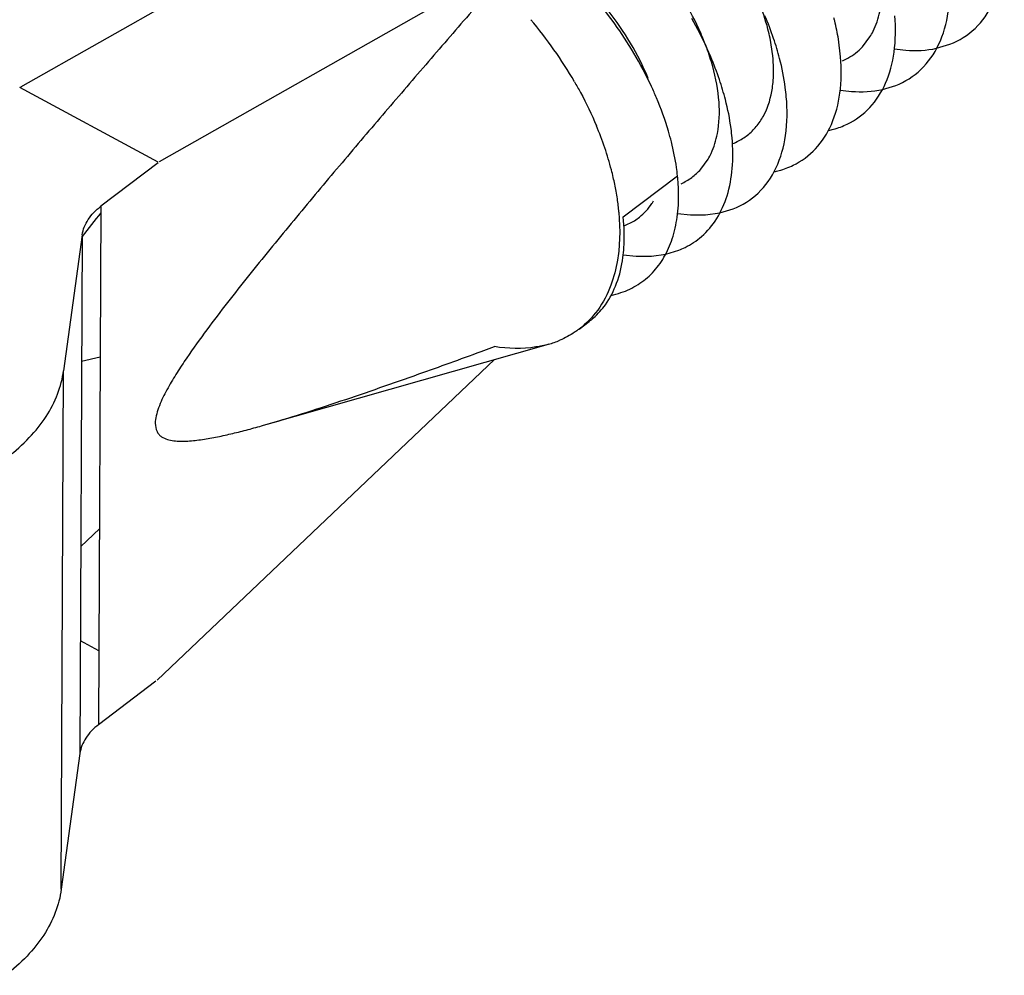
# Model space of a CAD drawing. Units: inches. Extents: x 0 to 22, y 0 to 17.
# Drawn here: x 12.7 to 12.9, y 2.9 to 3.1 of the extents above; entities that cross this region are included whole.
import ezdxf

# ---------------------------------------------------------------- set-up
doc = ezdxf.new("R2010")
doc.units = ezdxf.units.IN
doc.header["$LTSCALE"] = 1.21
doc.header["$MEASUREMENT"] = 0
doc.layers.get('0').update_dxf_attribs({"linetype": 'CONTINUOUS'})

msp = doc.modelspace()

# ---------------------------------------------------------------- linework, layer by layer
at = {"color": 6, "linetype": 'CONTINUOUS'}
for p, q in [((12.6908432837, 3.1179464154), (12.7656853344, 3.1604087979)), ((12.7216382703, 3.1013367438), (12.796480321, 3.1437991263)), ((12.8579806823, 3.1248292944), (12.8573710147, 3.1287517687)), ((12.8730635499, 3.1246371828), (12.8725766271, 3.1285491134)), ((12.8778951749, 3.1268377702), (12.879580917, 3.1290498722)), ((12.8943907661, 3.1265224285), (12.8973633172, 3.1274171786)), ((12.7213555026, 3.1012053688), (12.690560516, 3.1178150404)), ((12.8823846519, 3.1173769608), (12.8853112225, 3.1182616902)), ((12.8419611012, 3.099615696), (12.8436013594, 3.1018774908)), ((12.7213398202, 3.1010814695), (12.7085969652, 3.0914012384)), ((12.8461823872, 3.0899004749), (12.8491549384, 3.090795225)), ((12.8237807407, 3.0900773631), (12.823979117, 3.0856250446)), ((12.836807802, 3.0897772634), (12.8396644921, 3.0894564737)), ((12.8396644921, 3.0894564737), (12.8430481789, 3.0894602288)), ((12.8430481789, 3.0894602288), (12.8461823872, 3.0899004749)), ((12.8247845167, 3.0869517968), (12.8272377138, 3.0881824221)), ((12.70445436, 3.0850149546), (12.7003246835, 3.0548316878)), ((12.823979117, 3.0856250446), (12.8237418994, 3.0814076694)), ((12.8247232771, 3.0806269752), (12.8276123974, 3.0803009853)), ((12.8276123974, 3.0803009853), (12.8309960842, 3.0803047403)), ((12.8309960842, 3.0803047403), (12.8341693246, 3.0807534858)), ((12.8341693246, 3.0807534858), (12.8371028437, 3.0816397366)), ((12.8149153829, 3.0640747202), (12.8171329375, 3.0657593067)), ((12.7447652623, 3.0426913245), (12.8081023338, 3.0607065607)), ((12.7931179041, 3.0590846961), (12.7961056891, 3.0601782722)), ((12.7084459684, 3.0578163929), (12.7043275897, 3.0568615032)), ((12.7960928998, 3.0573235814), (12.7211214519, 2.9859787144)), ((12.6998081218, 2.9395309613), (12.7003246835, 3.0548316878)), ((12.708275597, 3.0196692675), (12.7041439884, 3.0157375165)), ((12.7081539701, 2.9925211641), (12.7040498934, 2.9947347506)), ((12.7208232586, 2.9857807429), (12.7080804035, 2.9761005119)), ((12.7039377983, 2.969714228), (12.6998081218, 2.9395309613))]:
    msp.add_line(p, q, dxfattribs=at)
at = {"color": 7, "linetype": 'CONTINUOUS'}
for p, q in [((12.824744852, 3.0890228784), (12.8367969467, 3.0981783668)), ((12.7085969652, 3.0914012384), (12.7080804035, 2.9761005119)), ((12.70445436, 3.0850149546), (12.7039377983, 2.969714228))]:
    msp.add_line(p, q, dxfattribs=at)
at = {"color": 6, "linetype": 'CONTINUOUS'}
for centre, radius, start, end in [((12.7320448947, 3.0717543846), 0.0945455, 30.0487782808, 40.28429277), ((12.7676156889, 3.0920529908), 0.0832155802, 24.5167394732, 29.5786966607), ((12.7903618928, 3.1058589058), 0.0715518514, 18.6229719935, 22.967628655), ((12.8136971009, 3.1185020043), 0.0597381697, 13.6509024277, 14.3753301358), ((12.8183378731, 3.1195632346), 0.0549780725, 9.4069002901, 13.7175958872), ((12.786339684, 3.1054122332), 0.0607692446, 22.8150285375, 24.770701156), ((12.7901604614, 3.1070031852), 0.0566304978, 20.2865956584, 22.8302617774), ((12.7976684591, 3.1082731142), 0.0638569182, 14.5060668449, 18.6637719732), ((12.7954861422, 3.1089064664), 0.0509753069, 15.431761665, 20.3554727929), ((12.7726723333, 3.0943869595), 0.077646345, 22.918204462, 24.4981164037), ((12.7548987917, 3.0826016027), 0.0839448661, 24.9699547269, 30.7057464787), ((12.7783097981, 3.0967034174), 0.0715518514, 18.6229719933, 22.9676286552), ((12.7856163644, 3.0991176258), 0.0638569182, 14.5060668449, 18.6637719732), ((12.760081649, 3.0850437621), 0.0782155181, 22.9188611008, 24.9509216842), ((12.7465903731, 3.0790562963), 0.0782449288, 18.8858482231, 22.745239058), ((12.8443318194, 3.1174403356), 0.0129985323, 297.6595556034, 309.6545886826), ((12.7538190436, 3.0815622779), 0.0705942728, 14.7224791731, 18.8604689644), ((12.8441042674, 3.1178822481), 0.0134955777, 291.378432466, 297.6442908383), ((12.7597775986, 3.0831970357), 0.0644159299, 13.1249049558, 14.6630682741), ((12.7628862794, 3.0839168236), 0.0612250108, 10.161766736, 13.1295068155), ((12.7922599234, 3.093526207), 0.0447958428, 4.3654740534, 5.8697902135), ((12.7955657928, 3.0937502888), 0.0414825173, 0.7817606053, 4.4044310911), ((12.7669632608, 3.0846711166), 0.057078909, 8.4635437073, 10.1385113873), ((12.7703662902, 3.0851719651), 0.0536392249, 5.2471275201, 8.4693802475), ((12.8190383748, 3.1000317729), 0.0144908137, 326.4093147383, 329.2338577707), ((13.0632628117, 2.8096785168), 0.4520542566, 141.6818694153, 142.5358265975), ((12.8178965539, 3.0909287835), 0.0197864517, 281.957689185, 288.6477279597), ((12.8022848556, 3.0812624157), 0.021363436, 285.8021103634, 293.0760111388), ((12.2022115017, 4.6747654154), 1.7203471504, 289.6003768309, 290.0890930209)]:
    msp.add_arc(centre, radius, start, end, dxfattribs=at)
for points, knots in [([(12.8415176629, 3.1308738068), (12.8391981022, 3.1359025107), (12.8331587878, 3.1455054312), (12.8251842762, 3.1535641701), (12.8207209617, 3.1570958332)], [0, 0, 0, 0, 0.4931578568, 1, 1, 1, 1]), ([(12.8973633172, 3.1274171786), (12.8994139734, 3.1282230144), (12.9033141526, 3.1306778232), (12.9073811458, 3.1365605565), (12.9094188825, 3.1440672175), (12.9094474655, 3.1495195522), (12.9091951637, 3.1523875696)], [0, 0, 0, 0, 0.2232438716, 0.4528934239, 0.7082839657, 1, 1, 1, 1]), ([(12.8270746767, 3.1254662987), (12.824437459, 3.1299206316), (12.8183750458, 3.1384055223), (12.8110278608, 3.1458081873), (12.8070572477, 3.1491647332)], [0, 0, 0, 0, 0.498903127, 1, 1, 1, 1]), ([(12.8303017435, 3.1198205331), (12.828036022, 3.1252140957), (12.8218304823, 3.1355526299), (12.8134261515, 3.1441784667), (12.8086692329, 3.1479412178)], [0, 0, 0, 0, 0.4909753111, 1, 1, 1, 1]), ([(12.8853112225, 3.1182616902), (12.8873618787, 3.119067526), (12.8912620579, 3.1215223348), (12.8953290511, 3.1274050681), (12.8973667878, 3.1349117291), (12.8973953707, 3.1403640638), (12.897143069, 3.1432320812)], [0, 0, 0, 0, 0.2232438716, 0.4528934239, 0.7082839657, 1, 1, 1, 1]), ([(12.7934732216, 3.137495172), (12.7902553189, 3.1337858613), (12.7838220524, 3.126353806), (12.7741944229, 3.115165259), (12.7645885008, 3.103908554), (12.7566202573, 3.0944565042), (12.7502787974, 3.0868235443), (12.7455363442, 3.0810410526), (12.740821321, 3.0751908162), (12.7361467312, 3.069245999), (12.7315389079, 3.0631612647), (12.7278155015, 3.0579335073), (12.7249920868, 3.0535767899), (12.7230224291, 3.0501852306), (12.7216054797, 3.0472501537), (12.7208753708, 3.0448686005), (12.7206932203, 3.043690056), (12.7206907301, 3.0431342242)], [0, 0, 0, 0, 0.1230002296, 0.2462128347, 0.3697217233, 0.4936641225, 0.5558674618, 0.618284404, 0.6809837619, 0.7440691898, 0.807704365, 0.8721513112, 0.9047865773, 0.9376902175, 0.9704046773, 0.9860774077, 1, 1, 1, 1]), ([(12.8573710147, 3.1287517687), (12.8572307426, 3.1294305818), (12.8565771087, 3.1322427493), (12.8556633443, 3.1349920324), (12.8548554161, 3.1370310591)], [0, 0, 0, 0, 0.2401440471, 1, 1, 1, 1]), ([(12.879580917, 3.1290498722), (12.8798327341, 3.1294585092), (12.8808034309, 3.131220334), (12.8814357161, 3.1331587393), (12.8817504018, 3.134655332)], [0, 0, 0, 0, 0.2388853246, 1, 1, 1, 1]), ([(12.8745333754, 3.1096640994), (12.8763916897, 3.1105674936), (12.8798820249, 3.1131346013), (12.883472162, 3.1188280264), (12.8852947144, 3.1259294147), (12.8853371727, 3.1310649235), (12.8851182232, 3.1337609796)], [0, 0, 0, 0, 0.2219932347, 0.453045259, 0.7093903924, 1, 1, 1, 1]), ([(12.8734391131, 3.1237532543), (12.8738619123, 3.1239309399), (12.875498483, 3.1247161229), (12.8769671302, 3.1258499521), (12.8778951749, 3.1268377702)], [0, 0, 0, 0, 0.2528222197, 1, 1, 1, 1]), ([(12.8850486125, 3.1263940503), (12.8858684845, 3.1262638658), (12.8889691487, 3.1258920851), (12.8921489373, 3.1260365535), (12.8943907661, 3.1265224285)], [0, 0, 0, 0, 0.2657291983, 1, 1, 1, 1]), ([(12.8578842328, 3.1176791593), (12.8579667735, 3.1182382695), (12.8582287995, 3.1206124728), (12.8581656406, 3.1230167414), (12.8579806823, 3.1248292944)], [0, 0, 0, 0, 0.2367565865, 1, 1, 1, 1]), ([(12.8609867848, 3.115765616), (12.8609260759, 3.1164557195), (12.8606079338, 3.1193183837), (12.8600366611, 3.1221507769), (12.8594896905, 3.1242681558)], [0, 0, 0, 0, 0.2405735222, 1, 1, 1, 1]), ([(12.8624824798, 3.1005091942), (12.8643423574, 3.1014135809), (12.8678353858, 3.1039841214), (12.8714262454, 3.1096852831), (12.8732457757, 3.1167961151), (12.8732847242, 3.121937852), (12.8730635499, 3.1246371828)], [0, 0, 0, 0, 0.2219506073, 0.4529758581, 0.7093349889, 1, 1, 1, 1]), ([(12.8456700058, 3.107572207), (12.8461080604, 3.1098634965), (12.8462786196, 3.1149365832), (12.8453348516, 3.1198892865), (12.8446236897, 3.1224705123)], [0, 0, 0, 0, 0.4656087477, 1, 1, 1, 1]), ([(12.8138834246, 3.1190968243), (12.8143457606, 3.1182959943), (12.8161202935, 3.1151117212), (12.8176991877, 3.1118176704), (12.8187504366, 3.109308472)], [0, 0, 0, 0, 0.2536764895, 1, 1, 1, 1]), ([(12.8526269343, 3.107432693), (12.8533279331, 3.1080146213), (12.8546316984, 3.1093568827), (12.8567358392, 3.1126826058), (12.8575833499, 3.1156410525), (12.8578842328, 3.1176791593)], [0, 0, 0, 0, 0.2327314876, 0.4737230589, 1, 1, 1, 1]), ([(12.8729957713, 3.1172386805), (12.8738200411, 3.1171077778), (12.876936417, 3.1167346537), (12.8801328728, 3.1168835116), (12.8823846519, 3.1173769608)], [0, 0, 0, 0, 0.2658119788, 1, 1, 1, 1]), ([(12.8354442283, 3.1056969168), (12.8352398108, 3.1065071248), (12.8343252722, 3.109837478), (12.8331415849, 3.1130920457), (12.8321226199, 3.1155030102)], [0, 0, 0, 0, 0.24198853, 1, 1, 1, 1]), ([(12.8489346901, 3.1066101276), (12.8488739812, 3.1073002311), (12.8485558391, 3.1101628953), (12.8479845664, 3.1129952885), (12.8474375958, 3.1151126674)], [0, 0, 0, 0, 0.2405735222, 1, 1, 1, 1]), ([(12.8491549384, 3.090795225), (12.8512055945, 3.0916010608), (12.8551057737, 3.0940558696), (12.8591727669, 3.0999386029), (12.8612105036, 3.1074452639), (12.8612390866, 3.1128975986), (12.8609867848, 3.115765616)], [0, 0, 0, 0, 0.2232438716, 0.4528934239, 0.7082839657, 1, 1, 1, 1]), ([(12.8703897158, 3.1082340699), (12.8707542109, 3.1083149367), (12.8721734562, 3.1086706968), (12.8735533795, 3.1091876877), (12.8745333754, 3.1096640994)], [0, 0, 0, 0, 0.2551969855, 1, 1, 1, 1]), ([(12.8421388045, 3.0846868846), (12.8434482417, 3.0858308093), (12.8457995153, 3.0886374386), (12.8480884919, 3.0938669002), (12.8491939655, 3.0999967915), (12.8491339721, 3.1043448084), (12.8489346901, 3.1066101276)], [0, 0, 0, 0, 0.2194806271, 0.4542429456, 0.7129438277, 1, 1, 1, 1]), ([(12.8436013594, 3.1018774908), (12.8438455598, 3.1022942929), (12.8447852733, 3.104090979), (12.8453804005, 3.1060573965), (12.8456700058, 3.107572207)], [0, 0, 0, 0, 0.2385163828, 1, 1, 1, 1]), ([(12.8367969467, 3.0981783668), (12.8367341278, 3.0987900363), (12.8364227564, 3.1013190503), (12.8359170634, 3.1038228367), (12.8354442283, 3.1056969168)], [0, 0, 0, 0, 0.2413501958, 1, 1, 1, 1]), ([(12.8375883265, 3.0964194405), (12.8384178201, 3.0967913372), (12.840004391, 3.0977053133), (12.8413573068, 3.0989393705), (12.8419611012, 3.099615696)], [0, 0, 0, 0, 0.5006647538, 1, 1, 1, 1]), ([(12.8582861115, 3.0990671649), (12.8586554138, 3.099148099), (12.8600929259, 3.0995049301), (12.8614905968, 3.1000268797), (12.8624824798, 3.1005091942)], [0, 0, 0, 0, 0.2552782681, 1, 1, 1, 1]), ([(12.8312145805, 3.0766112438), (12.8321998617, 3.0776437178), (12.8339692591, 3.0800333048), (12.8358148897, 3.0842586243), (12.8368866735, 3.0891022506), (12.8370682989, 3.0925334909), (12.8370444488, 3.094316271)], [0, 0, 0, 0, 0.2243278878, 0.4622644511, 0.7197486879, 1, 1, 1, 1]), ([(12.8272377138, 3.0881824221), (12.8276187236, 3.0884264426), (12.8291025607, 3.089489164), (12.8303507444, 3.0908728127), (12.8311093848, 3.0920146414)], [0, 0, 0, 0, 0.248146632, 1, 1, 1, 1]), ([(12.8246636403, 3.0800156671), (12.8247599516, 3.0807248916), (12.8250625197, 3.0837177591), (12.8249788112, 3.0867440154), (12.824744852, 3.0890228784)], [0, 0, 0, 0, 0.2380562702, 1, 1, 1, 1]), ([(12.8371028437, 3.0816397366), (12.8375668634, 3.08182208), (12.8393681752, 3.0826153728), (12.8410325487, 3.0837204592), (12.8421388045, 3.0846868846)], [0, 0, 0, 0, 0.2533984571, 1, 1, 1, 1]), ([(12.8207531272, 3.0695039229), (12.821796909, 3.0709650617), (12.8235400248, 3.0743618451), (12.8243984591, 3.0780629051), (12.8246636403, 3.0800156671)], [0, 0, 0, 0, 0.4767650407, 1, 1, 1, 1]), ([(12.8237418994, 3.0814076694), (12.8236672954, 3.0807360617), (12.8233103836, 3.0781675768), (12.8226574572, 3.0756351665), (12.8219806052, 3.0738410014)], [0, 0, 0, 0, 0.2605679161, 1, 1, 1, 1]), ([(12.8242232461, 3.0721810733), (12.8255485689, 3.0726302916), (12.8280912543, 3.0738257911), (12.830261773, 3.0756127989), (12.8312145805, 3.0766112438)], [0, 0, 0, 0, 0.5034653102, 1, 1, 1, 1]), ([(12.8219806052, 3.0738410014), (12.8212451573, 3.0718915136), (12.8193517992, 3.0682416102), (12.8164880327, 3.0652690939), (12.8149154379, 3.0640746478)], [0, 0, 0, 0, 0.5134067626, 1, 1, 1, 1]), ([(12.8171320909, 3.0657604283), (12.817475846, 3.0660210911), (12.8188218547, 3.0671249211), (12.8199925557, 3.0684392361), (12.8207531272, 3.0695039229)], [0, 0, 0, 0, 0.2479565749, 1, 1, 1, 1]), ([(12.8149154379, 3.0640746478), (12.8145902526, 3.0638276571), (12.813251664, 3.0628752412), (12.8117933818, 3.0620924184), (12.8106582964, 3.0616083604)], [0, 0, 0, 0, 0.2486392696, 1, 1, 1, 1]), ([(12.8081024544, 3.0607063474), (12.8071888032, 3.0604466706), (12.8032504896, 3.0595956257), (12.7991404378, 3.0597073079), (12.7961056891, 3.0601782722)], [0, 0, 0, 0, 0.2362242429, 1, 1, 1, 1]), ([(12.6878968678, 3.0356728363), (12.6896016411, 3.0369678836), (12.6927230804, 3.0397149758), (12.6965130405, 3.0444243733), (12.6991425029, 3.0494803111), (12.7000822468, 3.0530597495), (12.7003246835, 3.0548316878)], [0, 0, 0, 0, 0.2744788897, 0.5304980114, 0.7707068542, 1, 1, 1, 1]), ([(12.744765252, 3.0426912862), (12.7505445402, 3.0443349951), (12.7620948883, 3.0480576714), (12.7735481631, 3.0520508566), (12.7793153128, 3.0541033566)], [0, 0, 0, 0, 0.4953416694, 1, 1, 1, 1]), ([(12.7206907301, 3.0431342242), (12.720687894, 3.0425011751), (12.7208584373, 3.0415746942), (12.7215042796, 3.0406238954), (12.7222560223, 3.039978859), (12.7233901507, 3.0395007427), (12.724842249, 3.039215571), (12.7263696098, 3.0391257751), (12.728497565, 3.039187205), (12.731230919, 3.0395055846), (12.7345539612, 3.040110277), (12.7379306339, 3.0408687749), (12.7413422692, 3.0417364326), (12.7436212897, 3.0423659276), (12.744765252, 3.0426912862)], [0, 0, 0, 0, 0.0712830668, 0.1007309346, 0.128045986, 0.1817001703, 0.2369149807, 0.2942714349, 0.3535614068, 0.4764718041, 0.6036467243, 0.7337857772, 0.8660794162, 1, 1, 1, 1]), ([(12.6998081218, 2.9395309613), (12.6995656851, 2.9377590229), (12.6986259412, 2.9341795845), (12.6959964788, 2.9291236467), (12.6922065187, 2.9244142492), (12.6890850794, 2.921667157), (12.6873803061, 2.9203721097)], [0, 0, 0, 0, 0.2292931458, 0.4695019886, 0.7255211103, 1, 1, 1, 1])]:
    msp.add_open_spline(points, degree=3, knots=knots, dxfattribs=at)
at = {"color": 7, "linetype": 'CONTINUOUS'}
for points, knots in [([(12.70445436, 3.0850149546), (12.7046188256, 3.0862170123), (12.7056288352, 3.08870645), (12.7075027385, 3.0905699987), (12.7085969652, 3.0914012384)], [0, 0, 0, 0, 0.4689081536, 1, 1, 1, 1]), ([(12.7080804035, 2.9761005119), (12.7069861769, 2.9752692722), (12.7051122735, 2.9734057234), (12.7041022639, 2.9709162857), (12.7039377983, 2.969714228)], [0, 0, 0, 0, 0.5310918464, 1, 1, 1, 1])]:
    msp.add_open_spline(points, degree=3, knots=knots, dxfattribs=at)

doc.saveas('drawing.dxf')
